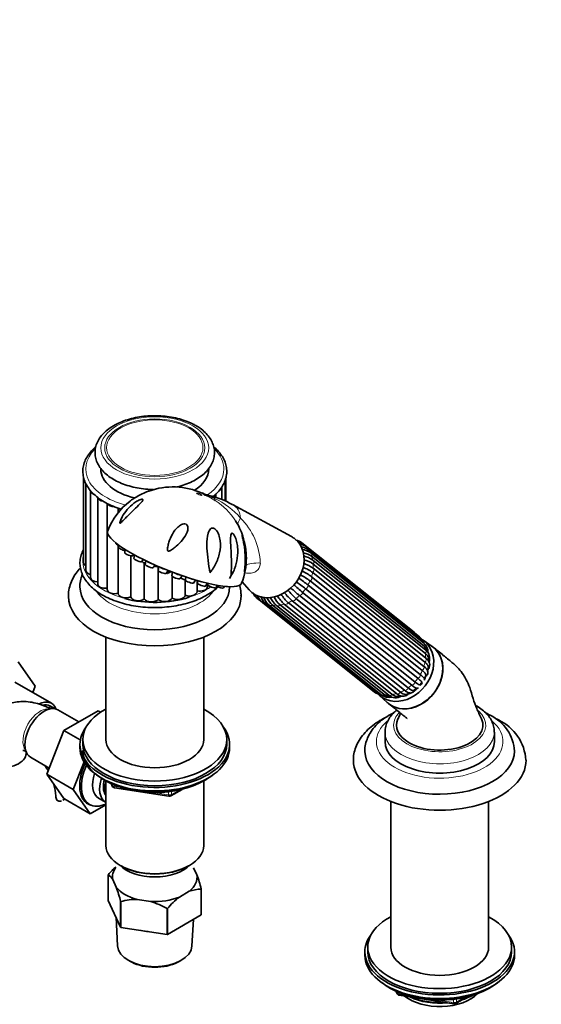
# Model space of a CAD drawing. Units: millimetres. Extents: x 0 to 1476, y 0 to 1804.
# Drawn here: x 294 to 475, y 288 to 630 of the extents above; entities that cross this region are included whole.
import ezdxf
from ezdxf import colors
from ezdxf.entities.mleader import LeaderData, LeaderLine
from ezdxf.math import Vec2, Vec3

# ---------------------------------------------------------------- set-up
doc = ezdxf.new("R2010")
doc.units = ezdxf.units.MM
doc.layers.add('DV7_Défaut', color=7, linetype='Continuous')
doc.layers.add('Défaut', color=7, linetype='Continuous')

# ---------------------------------------------------------------- blocks, each defined once
blk = doc.blocks.new('_DOT')
at = {"color": 0}
blk.add_line((0, 0), (-1, 0), dxfattribs=at)
at = {"color": 0, "const_width": 0.333}
blk.add_lwpolyline([(-0.1665, 0, 1), (0.1665, 0, 1)], format="xyb", close=True, dxfattribs=at)
blk = doc.blocks.new('SE6')
at = {"layer": 'DV7_Défaut', "color": 7, "linetype": 'Continuous', "lineweight": 35}
for p, q in [((316.07, 470.8), (316.07, 441.08)), ((365.27, 462.57), (365.27, 469.97)), ((365.51, 462.47), (365.51, 470.65)), ((316.79, 468.66), (316.79, 438.45)), ((318.45, 466.16), (318.45, 435.95)), ((364.07, 463.06), (364.07, 467.39)), ((320.97, 463.93), (320.97, 433.72)), ((359.58, 464.58), (358.99, 464.74)), ((361.97, 463.84), (361.97, 465.01)), ((324.24, 461.73), (324.24, 431.83)), ((328.12, 460.05), (328.12, 458.56)), ((388.34, 450.16), (367.76, 461.38)), ((327.27, 447.97), (327.25, 447.86)), ((328.12, 447.22), (328.12, 430.37)), ((328.33, 447.16), (328.21, 446.4)), ((330.51, 445.69), (330.35, 444.59)), ((430.88, 416.92), (391.89, 448.06)), ((432.77, 415.38), (393.78, 446.52)), ((433.01, 414.56), (394.03, 445.7)), ((332.46, 443.51), (332.46, 429.22)), ((333.14, 443.5), (333.45, 443.96)), ((333.7, 443.82), (333.51, 442.57)), ((336.3, 441.48), (336.8, 442.2)), ((337.68, 441.77), (337.49, 440.47)), ((434.11, 413.28), (395.12, 444.43)), ((434.27, 412.22), (395.28, 443.37)), ((434.81, 410.78), (395.82, 441.92)), ((337.15, 441.02), (337.15, 428.49)), ((340.28, 439.38), (340.9, 440.28)), ((341.98, 439.79), (341.99, 439.8)), ((342.19, 439.71), (342, 438.44)), ((342.01, 439.79), (342.01, 438.45)), ((342.01, 438.4), (342.01, 428.35)), ((344.8, 437.34), (345.49, 438.36)), ((359.93, 437.61), (360.51, 438.43)), ((434.83, 409.5), (395.84, 440.64)), ((395.84, 439.17), (434.83, 408.02)), ((345.43, 437.47), (345.92, 438.19)), ((346.12, 437.78), (346.3, 438.04)), ((346.93, 437.8), (346.75, 436.6)), ((346.81, 437.85), (346.81, 436.97)), ((346.81, 436.48), (346.81, 428.79)), ((349.54, 435.51), (350.28, 436.59)), ((351.35, 435.11), (351.35, 429.79)), ((351.57, 436.15), (351.41, 435.1)), ((354.2, 434.01), (354.94, 435.09)), ((355.42, 434.95), (355.4, 434.87)), ((355.78, 434.85), (355.66, 434.03)), ((366.76, 435.61), (367.44, 436.84)), ((367.44, 436.84), (368.03, 437.9)), ((395.29, 436.21), (434.27, 405.07)), ((434.65, 406.57), (395.66, 437.72)), ((355.47, 431.04), (355.47, 434.74)), ((358.45, 432.93), (359.15, 433.96)), ((359.06, 432.72), (359.06, 433.82)), ((359.28, 433.93), (359.21, 433.46)), ((362, 432.36), (362.61, 433.24)), ((364.62, 432.34), (365, 432.9)), ((371.1, 434.47), (373.56, 431.67)), ((432.18, 400.9), (393.19, 432.05)), ((394.04, 433.35), (433.02, 402.21)), ((433.74, 403.64), (394.75, 434.78)), ((376.29, 428.78), (377.95, 427.46)), ((389.82, 428.69), (428.81, 397.55)), ((430.06, 398.55), (391.07, 429.69)), ((392.17, 430.79), (431.16, 399.65)), ((378.19, 427.24), (417.17, 396.09)), ((379.02, 427.18), (418.01, 396.03)), ((380.5, 426.35), (419.49, 395.21)), ((381.56, 426.42), (420.54, 395.28)), ((383.09, 426.18), (422.07, 395.04)), ((384.33, 426.43), (423.32, 395.29)), ((424.76, 395.59), (385.77, 426.73)), ((387.15, 427.21), (426.13, 396.06)), ((427.53, 396.74), (388.54, 427.88)), ((323.79, 415.23), (323.79, 379.62)), ((357.79, 379.62), (357.79, 415.23)), ((437.12, 412.02), (434.02, 414.18)), ((293.32, 406.59), (299.24, 398.17)), ((435.48, 403.26), (435.81, 404.44)), ((434.43, 400.78), (434.95, 401.76)), ((304.88, 392.21), (292.15, 399.56)), ((299.24, 398.17), (298.39, 395.96)), ((430.92, 396.82), (431.8, 397.5)), ((432.9, 398.63), (433.59, 399.45)), ((418.75, 395.07), (421.54, 392.52)), ((428.46, 395.44), (429.59, 395.94)), ((305.8, 390.53), (304.38, 391.35)), ((314.37, 385.76), (307.14, 389.93)), ((321.07, 389.62), (309.2, 382.77)), ((321.96, 389.11), (321.07, 389.62)), ((309.2, 382.77), (303.28, 367.52)), ((314.92, 379.47), (309.2, 382.77)), ((420.78, 382.15), (420.78, 378.88)), ((458.78, 378.88), (458.78, 382.15)), ((314.79, 377.98), (314.79, 376.76)), ((315.79, 379.62), (315.79, 377.98)), ((365.79, 377.98), (365.79, 379.62)), ((366.79, 376.76), (366.79, 377.98)), ((297.64, 373.47), (304.14, 369.72)), ((316.22, 371.85), (312.48, 362.21)), ((303.28, 367.52), (309.2, 359.09)), ((312.48, 362.21), (303.28, 367.52)), ((323.11, 365.61), (323.71, 365.27)), ((323.78, 365.23), (323.78, 342.79)), ((325.61, 364.28), (326, 363.43)), ((357.8, 342.79), (357.8, 365.23)), ((357.87, 365.27), (358.47, 365.61)), ((312.48, 362.21), (318.39, 353.79)), ((326.76, 362.86), (345.72, 359.93)), ((346.37, 360.05), (350.27, 362.3)), ((308.82, 358.55), (309.48, 358.93)), ((318.39, 353.79), (309.2, 359.09)), ((318.39, 353.79), (323.78, 356.9)), ((321.24, 359.27), (323.7, 357.85)), ((422.78, 358.08), (422.78, 307.44)), ((456.78, 307.44), (456.78, 358.08)), ((328.76, 335.85), (329.12, 335.65)), ((352.46, 335.65), (352.82, 335.85)), ((324.64, 332.59), (324.64, 323.61)), ((354.29, 335.03), (355.42, 332.59)), ((327.41, 328.26), (326.16, 330.95)), ((352.75, 326.84), (349.33, 324.86)), ((356.9, 318.62), (356.9, 327.6)), ((356.94, 327.68), (356.94, 318.7)), ((324.64, 323.61), (328.93, 314.37)), ((328.93, 314.37), (328.93, 323.35)), ((329.03, 323.29), (329.03, 314.31)), ((339.37, 323.32), (334.7, 324.05)), ((345.04, 311.83), (345.04, 320.81)), ((345.18, 320.84), (345.18, 311.85)), ((345.18, 311.85), (356.9, 318.62)), ((327.33, 317.81), (327.86, 307.86)), ((353.72, 307.86), (354.21, 317.06)), ((329.03, 314.31), (345.04, 311.83)), ((413.78, 305.81), (413.78, 304.58)), ((414.78, 307.44), (414.78, 305.81)), ((464.78, 305.81), (464.78, 307.44)), ((465.78, 304.58), (465.78, 305.81)), ((332.07, 302.58), (332.78, 302.21)), ((348.8, 302.21), (349.51, 302.58)), ((422.11, 293.43), (422.71, 293.09)), ((424.6, 292.1), (425, 291.25)), ((456.86, 293.09), (457.46, 293.43)), ((425.75, 290.68), (444.71, 287.75)), ((445.37, 287.87), (449.27, 290.12))]:
    blk.add_line(p, q, dxfattribs=at)
at = {"layer": 'DV7_Défaut', "color": 7, "linetype": 'Continuous', "lineweight": 18}
for p, q in [((325.69, 364.24), (325.94, 363.7)), ((325.94, 363.7), (325.94, 364.13)), ((326.65, 363.82), (326.65, 363.29)), ((326.65, 363.29), (329.18, 362.9)), ((340.25, 361.18), (345.61, 360.36)), ((345.61, 360.36), (345.61, 361.46)), ((346.58, 360.51), (349.3, 362.07)), ((346.58, 361.59), (346.58, 360.51)), ((309.05, 358.7), (309.47, 358.94)), ((424.69, 292.06), (424.94, 291.52)), ((424.94, 291.52), (424.94, 291.95)), ((425.65, 291.64), (425.65, 291.11)), ((425.65, 291.11), (428.18, 290.72)), ((439.25, 289.01), (444.61, 288.18)), ((444.61, 288.18), (444.61, 289.28)), ((445.57, 288.33), (448.29, 289.9)), ((445.57, 289.41), (445.57, 288.33))]:
    blk.add_line(p, q, dxfattribs=at)
at = {"layer": 'DV7_Défaut', "color": 7, "linetype": 'Continuous', "lineweight": 35}
for centre, radius, start, end in [((347.05, 442.71), 24.75, 65.6835, 109.7375), ((346.24, 443.9), 23.31, 126.9609, 159.2547), ((359.96, 470.27), 5.61, 241.3491, 260.0944), ((353.12, 436.05), 29.2, 59.9696, 77.0731), ((349.6, 443.21), 22.91, 18.1419, 32.9596), ((388.79, 443.8), 5.27, 53.9856, 78.8047), ((349.6, 443.21), 22.91, 8.2881, 11.4723), ((349.7, 442.6), 22.91, 2.4233, 9.8473), ((389.52, 443.73), 4.59, 54.9394, 74.4066), ((390.07, 441.15), 6.53, 55.336, 81.6502), ((390.73, 440.73), 5.96, 56.4391, 81.7252), ((390.03, 444.2), 3.91, 48.5567, 60.8739), ((390.67, 438.03), 7.79, 55.191, 80.5139), ((349.7, 442.6), 22.91, 337.8915, 0.7456), ((391, 436.83), 7.81, 56.7539, 78.9463), ((389.86, 433.46), 10.34, 55.9179, 75.1168), ((389.98, 431.88), 10.55, 56.2422, 75.9208), ((379.87, 415.18), 26.07, 53.7624, 62.6782), ((386.94, 425.18), 15.27, 55.1758, 69.6215), ((387.13, 426.65), 15.25, 55.1759, 69.0727), ((343.61, 368.43), 82.21, 52.161, 54.9588), ((379.31, 413.72), 26.12, 53.7616, 62.5797), ((406.27, 447.55), 25.02, 219.6326, 228.9089), ((437.15, 485.6), 72.45, 227.3783, 230.5014), ((438.47, 486.96), 72.79, 227.2328, 230.5027), ((342.49, 366.78), 82.65, 52.1599, 55.049), ((379.46, 432.54), 4.92, 202.6448, 229.8495), ((379.92, 432), 4.51, 209.8166, 223.7258), ((381.72, 431.41), 5.47, 198.9402, 229.7896), ((383.07, 431.42), 5.86, 201.1427, 226.3836), ((385.04, 431.55), 6.9, 199.9595, 228.8974), ((386.89, 431.94), 7.67, 204.0917, 226.0056), ((390.06, 433.82), 10.32, 207.5853, 226.4734), ((391.44, 433.92), 10.33, 206.4172, 226.4738), ((395.8, 437.68), 14.85, 213.1317, 227.5107), ((397.19, 438.17), 14.87, 212.8693, 227.5118), ((404.96, 446.71), 24.98, 219.6567, 228.9076), ((427.35, 412.75), 5.47, 46.4156, 49.7896), ((429.6, 411.62), 4.92, 19.1456, 49.8495), ((430, 411.21), 4.51, 36.5414, 47.9774), ((428.98, 409.93), 6.11, 33.9369, 40.512), ((431.47, 409.97), 4.23, 358.6058, 51.3999), ((432.11, 409.54), 3.45, 20.4102, 51.2584), ((432.86, 407.95), 3.44, 336.281, 55.5107), ((429.15, 408.3), 6.65, 14.4056, 21.4806), ((424.81, 407.08), 11.2, 357.3955, 1.9945), ((433.46, 400.47), 1.07, 349.8084, 20.0407), ((431.88, 398.55), 1.08, 259.6703, 297.7222), ((433.46, 400.47), 1.07, 272.1667, 289.1991), ((420.27, 400.36), 5.27, 233.9856, 261.9048), ((420.64, 399.78), 4.58, 234.9331, 245.2957), ((421.86, 400.98), 6.19, 239.73, 244.9735), ((422.16, 398.56), 4.28, 231.5177, 283.4961), ((422.71, 398.03), 3.51, 231.7756, 261.3166), ((424.43, 397.61), 3.49, 227.6023, 304.9232), ((423.61, 401.26), 6.81, 258.0714, 264.5503), ((425.15, 397.21), 2.65, 226.374, 278.466), ((424.32, 405.67), 11.12, 276.3216, 280.8925), ((429.55, 397.47), 1.69, 235.0961, 331.2891), ((451.09, 374.77), 14.69, 3.1166, 64.8245), ((453.13, 371.35), 16.64, 3.7033, 64.9562), ((285.25, 358.32), 21.24, 29.3213, 35.5384), ((285.25, 358.32), 21.24, 4.5664, 15.4029), ((326.91, 363.85), 1, 204.8961, 261.206), ((345.87, 360.91), 1, 261.206, 300), ((322.14, 328.75), 4.58, 28.6727, 56.9415), ((347.52, 313.3), 29.95, 132.5253, 139.694), ((302.83, 313.62), 55.91, 14.571, 19.8362), ((274.82, 309.28), 55.91, 14.571, 19.8362), ((356.86, 316.15), 11.45, 89.7972, 111.0377), ((334.6, 303.23), 20.82, 89.7013, 105.4913), ((331.55, 298.01), 26.49, 59.3985, 72.8375), ((368.03, 301.46), 29.95, 128.6114, 139.694), ((425.9, 291.67), 1, 204.8961, 261.206), ((444.87, 288.74), 1, 261.206, 300)]:
    blk.add_arc(centre, radius, start, end, dxfattribs=at)
at = {"layer": 'DV7_Défaut', "color": 7, "linetype": 'Continuous', "lineweight": 18}
for centre, radius, start, end in [((351.33, 440.35), 25.23, 40.2226, 66.1157), ((349.71, 443.47), 22.69, 32.5452, 57.8576), ((354.1, 440.06), 23.38, 2.2247, 45.1485)]:
    blk.add_arc(centre, radius, start, end, dxfattribs=at)
for centre, major_axis, ratio in [((340.79, 481.03), (18.75, 0), 0.57735), ((340.79, 481.03), (-17.41, 0), 0.57735), ((340.79, 481.12), (-16.74, 0), 0.57735), ((356.24, 464.93), (-0.931, 0.365), 0.207404)]:
    blk.add_ellipse(centre, major_axis=major_axis, ratio=ratio, dxfattribs=at)
for centre, major_axis, ratio, start_param, end_param in [((340.79, 473.68), (24, 0), 0.57735, 2.623791, 4.263488), ((340.79, 473.68), (24, 0), 0.57735, 0, 0.521761), ((340.79, 473.68), (24, 0), 0.57735, 5.578369, 6.283185), ((357.68, 459.5), (-3.44, -4.31), 0.81339, 3.013828, 3.514633), ((370.04, 475.09), (-7.98, -12.7), 0.234601, -0.284227, -0.112636), ((363.63, 454.75), (-4.89, -6.12), 0.81339, 2.408771, 3.283646), ((383.17, 460.79), (13.35, 6.84), 0.27867, 2.630694, 3.166215), ((391.27, 447.28), (-0.624, -0.781), 0.81339, 2.368427, 3.14194), ((393.16, 445.74), (-0.624, -0.781), 0.81339, 2.106628, 3.141971), ((385.04, 437.65), (7.58, 9.49), 0.81339, 5.946525, 6.079724), ((340.79, 441.75), (25, 0), 0.57735, 2.991701, 4.281235), ((394.5, 443.64), (-0.624, -0.781), 0.81339, 1.844828, 3.141163), ((385.04, 437.65), (7.58, 9.49), 0.81339, 5.684726, 5.817924), ((395.19, 441.14), (-0.624, -0.781), 0.81339, 1.583029, 3.141593), ((384.02, 431.61), (13.31, -6.92), 0.477687, 2.312941, 2.849178), ((395.2, 438.4), (-0.624, -0.781), 0.81339, 1.321229, 3.112837), ((385.04, 437.65), (7.58, 9.49), 0.81339, 5.422926, 5.556125), ((394.51, 435.61), (-0.624, -0.781), 0.81339, 1.05943, 2.851038), ((385.04, 437.65), (7.58, 9.49), 0.81339, 5.161127, 5.294326), ((340.79, 441.75), (25, 0), 0.57735, 5.210569, 5.606997), ((385.04, 437.65), (-7.58, -9.49), 0.81339, 1.495936, 1.629134), ((393.17, 432.96), (-0.624, -0.781), 0.81339, 0.797631, 2.589239), ((385.04, 437.65), (7.58, 9.49), 0.81339, 4.899328, 5.032526), ((340.79, 436.04), (-22, 0), 0.57735, 0.401543, 2.741409), ((376.92, 429.56), (0.624, 0.781), 0.81339, 3.141762, 3.898236), ((388.97, 428.77), (-0.624, -0.781), 0.81339, 0.274032, 2.06564), ((385.04, 437.65), (-7.58, -9.49), 0.81339, 1.234136, 1.367335), ((391.28, 430.62), (-0.624, -0.781), 0.81339, 0.535831, 2.327439), ((378.81, 428.02), (0.624, 0.781), 0.81339, 3.139485, 4.160035), ((385.04, 437.65), (-7.58, -9.49), 0.81339, 0.186939, 0.320137), ((381.13, 427.13), (0.624, 0.781), 0.81339, 3.140875, 4.421834), ((385.04, 437.65), (-7.58, -9.49), 0.81339, 0.448738, 0.581937), ((383.71, 426.96), (0.624, 0.781), 0.81339, 3.141593, 4.683634), ((385.04, 437.65), (-7.58, -9.49), 0.81339, 0.710537, 0.843736), ((386.38, 427.52), (-0.624, -0.781), 0.81339, 0.012232, 1.80384), ((385.04, 437.65), (-7.58, -9.49), 0.81339, 0.972337, 1.105535), ((430.26, 416.14), (-0.624, -0.781), 0.81339, 2.918413, 3.141593), ((432.15, 414.6), (-0.624, -0.781), 0.81339, 2.106628, 3.141593), ((424.03, 406.51), (7.58, 9.49), 0.81339, 5.977817, 6.079724), ((433.49, 412.5), (-0.624, -0.781), 0.81339, 1.844828, 3.141593), ((424.03, 406.51), (7.58, 9.49), 0.81339, 5.684726, 5.817924), ((434.18, 407.26), (0.624, 0.781), 0.81339, 4.462822, 6.25443), ((434.18, 410), (-0.624, -0.781), 0.81339, 1.583029, 3.141593), ((424.03, 406.51), (7.58, 9.49), 0.81339, 5.422926, 5.556125), ((433.49, 404.47), (0.624, 0.781), 0.81339, 4.201023, 5.992631), ((424.03, 406.51), (7.58, 9.49), 0.81339, 5.161127, 5.294326), ((427.94, 403.38), (-5.62, -7.03), 0.81339, -4.084948, -4.024301), ((424.03, 406.51), (-7.58, -9.49), 0.81339, 1.495936, 1.629134), ((432.16, 401.81), (0.624, 0.781), 0.81339, 3.939223, 5.730831), ((424.03, 406.51), (7.58, 9.49), 0.81339, 4.899328, 5.032526), ((427.95, 397.63), (0.624, 0.781), 0.81339, 3.415624, 5.207233), ((424.03, 406.51), (-7.58, -9.49), 0.81339, 1.234136, 1.367335), ((430.27, 399.48), (0.624, 0.781), 0.81339, 3.677424, 5.469032), ((417.8, 396.88), (0.624, 0.781), 0.81339, 3.141593, 4.160035), ((424.03, 406.51), (-7.58, -9.49), 0.81339, 0.186939, 0.284789), ((420.11, 395.99), (0.624, 0.781), 0.81339, 3.141593, 4.421834), ((424.03, 406.51), (-7.58, -9.49), 0.81339, 0.448738, 0.581937), ((422.7, 395.82), (0.624, 0.781), 0.81339, 3.141593, 4.683634), ((424.03, 406.51), (-7.58, -9.49), 0.81339, 0.710537, 0.843736), ((425.37, 396.38), (0.624, 0.781), 0.81339, 3.153825, 4.945433), ((424.03, 406.51), (-7.58, -9.49), 0.81339, 0.972337, 1.105535), ((427.94, 403.38), (-5.62, -7.03), 0.81339, 0.885482, 0.943355), ((300.98, 382.52), (4.25, 7.36), 0.57735, 0.209502, 2.932091), ((301.55, 383.17), (-4.25, -7.36), 0.57735, 3.142109, 3.617492), ((439.78, 384.6), (-16, 0), 0.57735, 0, 3.71468), ((439.78, 384.6), (-16, 0), 0.57735, 5.778217, 6.283185), ((439.78, 378.88), (-22, 0), 0.57735, 0, 3.734047), ((439.78, 378.88), (-22, 0), 0.57735, 5.691021, 6.283185), ((439.78, 382.15), (-19, 0), 0.57735, 0.004162, 3.146905), ((326.91, 363.85), (-1, 0), 0.57735, 0.261799, 1.308997), ((326.91, 363.85), (0.907, 0.421), 0.788675, 2.790713, 3.141593), ((326.91, 363.85), (0.153, 0.988), 0.211325, 2.202711, 3.141593), ((345.87, 360.91), (-1, 0), 0.57735, 1.308997, 2.356194), ((345.87, 360.91), (0.153, 0.988), 0.211325, 2.202711, 3.141593), ((345.87, 360.91), (-0.5, 0.866), 0.57735, 3.141593, 3.926991), ((425.9, 291.67), (-1, 0), 0.57735, 0.261799, 1.308997), ((425.9, 291.67), (0.907, 0.421), 0.788675, 2.790713, 3.141593), ((425.9, 291.67), (0.153, 0.988), 0.211325, 2.202711, 3.141593), ((444.87, 288.74), (-1, 0), 0.57735, 1.308997, 2.356194), ((444.87, 288.74), (0.153, 0.988), 0.211325, 2.202711, 3.141593), ((444.87, 288.74), (-0.5, 0.866), 0.57735, 3.141593, 3.926991)]:
    blk.add_ellipse(centre, major_axis=major_axis, ratio=ratio, start_param=start_param, end_param=end_param, dxfattribs=at)
at = {"layer": 'DV7_Défaut', "color": 7, "linetype": 'Continuous', "lineweight": 35}
for centre, major_axis, ratio, start_param, end_param in [((340.79, 473.68), (-18.75, 0), 0.57735, 0, 1.196337), ((340.79, 473.68), (-18.75, 0), 0.57735, 2.385958, 3.141593), ((319.42, 468.66), (2.63, 0), 0.57735, 3.141593, 3.737331), ((321.08, 466.16), (2.63, 0), 0.57735, 3.141593, 4.147574), ((361.44, 467.39), (-2.63, 0), 0.57735, 2.304845, 3.141593), ((323.6, 463.93), (2.63, 0), 0.57735, 3.260011, 4.410144), ((359.34, 465.01), (-2.63, 0), 0.57735, 2.429693, 3.141593), ((326.87, 462.04), (2.63, 0), 0.57735, 3.402575, 4.692517), ((330.75, 460.58), (2.63, 0), 0.57735, 3.566598, 3.958673), ((347.68, 443.07), (-23.28, 9.11), 0.207404, 0.00004, 3.141632), ((382.03, 440.05), (7.46, 9.34), 0.81339, 2.998648, 6.283185), ((382.03, 440.05), (7.46, 9.34), 0.81339, 0, 0.142945), ((328.65, 447.33), (-1.4, 0.55), 0.207404, 0.047644, 1.415161), ((329.62, 445.87), (-1.4, 0.55), 0.207404, 0.047644, 2.293267), ((331.75, 444.06), (-1.4, 0.55), 0.207404, 0.047644, 3.093949), ((333.8, 443.94), (-1.4, 0.55), 0.207404, 1.316406, 1.559138), ((334.91, 442.04), (-1.4, 0.55), 0.207404, 0.047644, 3.093949), ((395.19, 441.14), (-0.624, -0.781), 0.81339, 3.141593, 3.374637), ((318.7, 441.08), (2.63, 0), 0.57735, 3.141593, 3.901719), ((319.42, 438.45), (2.63, 0), 0.57735, 3.141593, 4.333982), ((337.74, 441.1), (-1.4, 0.55), 0.207404, 0.256506, 1.513859), ((338.89, 439.94), (-1.4, 0.55), 0.207404, 0.047644, 3.093949), ((339.45, 441.36), (-1.72, 0.67), 0.207404, 0.93951, 1.57742), ((340.59, 440.35), (-1.4, 0.55), 0.207404, 1.72182, 3.093949), ((343.41, 437.9), (-1.4, 0.55), 0.207404, 0.047644, 3.093949), ((343.96, 439.32), (-1.72, 0.67), 0.207404, 0.894799, 2.067689), ((321.08, 435.95), (2.63, 0), 0.57735, 3.141593, 4.670686), ((344.04, 438.03), (-1.4, 0.55), 0.207404, 2.28932, 3.093949), ((344.73, 438.34), (-1.4, 0.55), 0.207404, 2.336232, 3.093949), ((348.15, 436.07), (-1.4, 0.55), 0.207404, 0.047644, 3.093949), ((348.71, 437.49), (-1.72, 0.67), 0.207404, 1.133649, 2.26432), ((351.02, 435.56), (-1.4, 0.55), 0.207404, 0.57339, 1.937289), ((352.81, 434.57), (-1.4, 0.55), 0.207404, 0.047644, 3.093949), ((353.37, 435.99), (-1.72, 0.67), 0.207404, -4.537173, -4.193772), ((356.8, 434.34), (-1.4, 0.55), 0.207404, 0.047644, 0.782882), ((340.79, 432.77), (-26, 0), 0.57735, 6.280737, 6.283185), ((340.79, 432.77), (-26, 0), 0.57735, 0, 3.14116), ((323.6, 433.72), (2.63, 0), 0.57735, 3.141593, 4.959058), ((326.87, 431.83), (2.63, 0), 0.57735, 3.141593, 5.211798), ((356.43, 432.72), (-2.63, 0), 0.57735, 1.176107, 3.141593), ((357.06, 433.49), (-1.4, 0.55), 0.207404, 0.047644, 3.093949), ((359.34, 434.8), (-2.63, 0), 0.57735, 1.463281, 1.561034), ((360.61, 432.92), (-1.4, 0.55), 0.207404, 0.047644, 3.093949), ((363.23, 432.9), (-1.4, 0.55), 0.207404, 1.017114, 3.093949), ((364.72, 433.41), (-1.4, 0.55), 0.207404, -4.060777, -3.431816), ((340.79, 429.51), (-30, 0), 0.57735, 0.003461, 3.139246), ((330.75, 430.37), (2.63, 0), 0.57735, 3.141593, 5.421237), ((340.79, 441.75), (25, 0), 0.57735, 4.281235, 5.210569), ((335.06, 429.42), (-2.63, 0), 0.57735, 0.12891, 2.489084), ((339.63, 429), (-2.63, 0), 0.57735, 0.338349, 2.698524), ((344.25, 429.14), (-2.63, 0), 0.57735, 0.547789, 2.907963), ((348.72, 429.83), (-2.63, 0), 0.57735, 0.757228, 3.117403), ((352.84, 431.04), (-2.63, 0), 0.57735, 0.966668, 3.141593), ((383.71, 426.96), (0.624, 0.781), 0.81339, 2.892026, 3.141593), ((426.8, 404.29), (-7.65, -9.57), 0.81339, 0, 3.195397), ((429.76, 401.93), (-7.8, -9.77), 0.81339, 0, 3.195397), ((426.8, 404.29), (-6.55, -8.2), 0.81339, -3.885167, -3.832319), ((426.8, 404.29), (-6.55, -8.2), 0.81339, 1.727722, 1.823837), ((426.8, 404.29), (-6.55, -8.2), 0.81339, 1.253505, 1.363573), ((426.8, 404.29), (-6.55, -8.2), 0.81339, 1.504964, 1.616783), ((426.8, 404.29), (-7.65, -9.57), 0.81339, 6.133972, 6.283185), ((426.8, 404.29), (-6.55, -8.2), 0.81339, 0.677982, 0.773701), ((426.8, 404.29), (-6.55, -8.2), 0.81339, 1.02404, 1.067776), ((302.39, 381.7), (4.75, 8.23), 0.57735, 0, 3.141593), ((300.13, 383.99), (-4.75, -8.23), 0.57735, 2.712676, 3.857645), ((300.13, 383.99), (-4.25, -7.36), 0.57735, 3.141593, 3.654682), ((429.76, 401.93), (-7.8, -9.77), 0.81339, 6.22938, 6.283185), ((340.79, 379.62), (25, 0), 0.57735, 2.318559, 6.283185), ((340.79, 379.62), (25, 0), 0.57735, 0, 0.823034), ((340.79, 377.98), (-26, 0), 0.57735, 5.870417, 6.283185), ((340.79, 377.98), (-26, 0), 0.57735, 0, 3.554361), ((439.78, 384.6), (15, 0), 0.57735, 2.879893, 3.926991), ((439.78, 384.6), (-15, 0), 0.57735, 0.785398, 3.404025), ((340.79, 376.76), (-26, 0), 0.57735, 0, 3.141593), ((340.79, 377.98), (25, 0), 0.57735, 3.141593, 6.283185), ((340.79, 379.62), (17, 0), 0.57735, 3.141593, 6.283185), ((439.78, 378.88), (-19, 0), 0.57735, 0, 3.141593), ((287.61, 374.8), (-8.5, 0), 0.57735, 1.265743, 3.133416), ((340.79, 375.82), (25, 0), 0.57735, 3.141593, 5.649096), ((439.78, 375.62), (-26, 0), 0.57735, 0.011654, 3.139144), ((324.31, 369.04), (6.8, 11.78), 0.57735, 1.714567, 3.278223), ((324.82, 368.75), (-6.75, -11.69), 0.57735, 4.87937, 6.283185), ((439.78, 372.35), (-30, 0), 0.57735, 0, 3.145054), ((439.78, 372.35), (-30, 0), 0.57735, 6.280839, 6.283185), ((326.24, 367.93), (-5, -8.66), 0.57735, 5.044716, 6.283185), ((328.7, 366.51), (-5, -8.66), 0.57735, 5.066159, 6.283185), ((328.7, 366.51), (-4.07, -7.06), 0.57735, 5.148784, 5.987447), ((329.76, 365.9), (-4.5, -7.79), 0.57735, 5.150343, 5.847327), ((340.79, 375.13), (24.15, 0), 0.57735, 3.926991, 5.497787), ((314.92, 360.01), (8.5, 0), 0.57735, 3.147704, 3.446646), ((324.82, 368.75), (-6.75, -11.69), 0.57735, 0, 0.676662), ((340.79, 342.79), (17.01, 0), 0.57735, 3.141593, 6.283185), ((340.79, 339.94), (-14, 0), 0.57735, 0.519801, 2.621792), ((340.79, 342.39), (-16.51, 0), 0.57735, 0.785398, 2.356194), ((340.79, 331.77), (14.7, 0), 0.57735, 2.734758, 3.238316), ((340.79, 331.77), (-14.7, 0), 0.57735, 2.52127, 3.238316), ((340.79, 331.77), (-14.7, 0), 0.57735, 0.426875, 1.143921), ((340.79, 331.77), (14.7, 0), 0.57735, 4.615666, 5.332711), ((439.78, 307.44), (25, 0), 0.57735, 2.318559, 6.283185), ((439.78, 307.44), (25, 0), 0.57735, 0, 0.823034), ((340.79, 320.58), (13.6, 0), 0.57735, 4.359633, 4.541546), ((439.78, 305.81), (-26, 0), 0.57735, 5.870417, 6.283185), ((439.78, 305.81), (-26, 0), 0.57735, 0, 3.554361), ((340.79, 308.09), (12.93, 0), 0.57735, 3.172471, 6.252307), ((439.78, 305.81), (25, 0), 0.57735, 3.141593, 6.283185), ((439.78, 307.44), (17, 0), 0.57735, 3.141593, 6.283185), ((340.79, 307.28), (-11.89, 0), 0.57735, 0.83107, 2.310522), ((439.78, 304.58), (-26, 0), 0.57735, 0, 3.141593), ((439.78, 303.64), (25, 0), 0.57735, 3.775682, 5.649096), ((439.78, 302.95), (24.15, 0), 0.57735, 3.926991, 5.497787), ((439.78, 295.44), (-15, 0), 0.57735, 0.62119, 2.635751), ((439.78, 297.23), (-16.09, 0), 0.57735, 0.87413, 1.743864), ((439.78, 297.97), (-17, 0), 0.57735, 0.936521, 1.681473), ((439.78, 297.23), (-16.09, 0), 0.57735, 2.064788, 2.356194), ((439.78, 297.97), (-17, 0), 0.57735, -4.21046, -3.991984)]:
    blk.add_ellipse(centre, major_axis=major_axis, ratio=ratio, start_param=start_param, end_param=end_param, dxfattribs=at)
for points, knots in [([(355.05, 488.78), (354.61, 489.02), (353.54, 489.61), (351.39, 490.51), (348.71, 491.32), (345.86, 491.89), (342.91, 492.2), (339.92, 492.25), (336.94, 492.05), (334.04, 491.59), (331.28, 490.87), (328.7, 489.92), (326.36, 488.74), (324.3, 487.34), (322.6, 485.75), (321.28, 483.98), (320.41, 482.1), (320, 480.17), (320.05, 478.25), (320.52, 476.39), (321.4, 474.63), (322.67, 472.97), (324.31, 471.45), (326.3, 470.08), (328.61, 468.9), (331.18, 467.94), (333.93, 467.22), (336.83, 466.75), (339.01, 466.6), (340.19, 466.57), (340.39, 466.57)], [0, 0, 0, 0, 0.020262, 0.058286, 0.096238, 0.1341, 0.171889, 0.209642, 0.247404, 0.285211, 0.32311, 0.36115, 0.399369, 0.437768, 0.476224, 0.514371, 0.551709, 0.587902, 0.623123, 0.657984, 0.69303, 0.72886, 0.765662, 0.80322, 0.841156, 0.879149, 0.917067, 0.954898, 0.992668, 1, 1, 1, 1]), ([(348.31, 467.42), (348.4, 467.44), (349.42, 467.68), (351.31, 468.24), (353.8, 469.28), (356.04, 470.55), (357.97, 472.03), (359.53, 473.69), (360.68, 475.51), (361.38, 477.42), (361.61, 479.35), (361.4, 481.25), (360.77, 483.07), (359.74, 484.8), (358.34, 486.4), (356.71, 487.76), (355.6, 488.45), (355.05, 488.78)], [0, 0, 0, 0, 0.007072, 0.081403, 0.156042, 0.231046, 0.306367, 0.381566, 0.455806, 0.528126, 0.598197, 0.666767, 0.735016, 0.804146, 0.875058, 0.947788, 1, 1, 1, 1]), ([(320.3, 481.42), (320.08, 481.23), (319.26, 480.5), (318.01, 479.14), (316.82, 477.27), (316.05, 475.32), (315.73, 473.33), (315.85, 471.35), (316.39, 469.41), (317.35, 467.54), (318.7, 465.77), (320.44, 464.11), (322.53, 462.61), (324.95, 461.28), (327.2, 460.34), (328.65, 459.85), (329.16, 459.69)], [0, 0, 0, 0, 0.026984, 0.106142, 0.1849, 0.262843, 0.339713, 0.415732, 0.491518, 0.567673, 0.64471, 0.722659, 0.801227, 0.880082, 0.95898, 1, 1, 1, 1]), ([(361.04, 464.1), (361.44, 464.43), (362.43, 465.32), (363.78, 466.86), (364.91, 468.75), (365.61, 470.71), (365.86, 472.7), (365.68, 474.68), (365.07, 476.61), (364.05, 478.46), (362.77, 480.06), (361.78, 480.99), (361.32, 481.38)], [0, 0, 0, 0, 0.067944, 0.177362, 0.286142, 0.393714, 0.499799, 0.604821, 0.709636, 0.815107, 0.921849, 1, 1, 1, 1]), ([(338.68, 466.06), (338.66, 466.05), (338.64, 466.04), (338.46, 465.97), (338.19, 465.86), (337.28, 465.48), (336.59, 465.17), (334.62, 464.17), (333.4, 463.43), (332.28, 462.59), (332.23, 462.55), (332.18, 462.51)], [0, 0, 0, 0, 0.025227, 0.025227, 0.160702, 0.160702, 0.431652, 0.431652, 0.973552, 0.973552, 1, 1, 1, 1]), ([(328.96, 454.98), (328.86, 454.9), (328.77, 454.82), (328.62, 454.81), (328.61, 454.91), (328.66, 455.22), (328.74, 455.46), (329, 456.14), (329.22, 456.6), (329.94, 457.92), (330.52, 458.77), (331.89, 460.37), (332.67, 461.12), (333.98, 462.1), (334.44, 462.41), (335.16, 462.79), (335.4, 462.91), (335.88, 463.1), (336.12, 463.17), (336.5, 463.21), (336.64, 463.16), (336.69, 462.95), (336.63, 462.8), (336.35, 462.34), (336.04, 461.99), (335.04, 460.94), (334.26, 460.21), (332.72, 458.73), (331.95, 457.98), (330.8, 456.83), (330.43, 456.44), (329.87, 455.88), (329.69, 455.69), (329.32, 455.32), (329.14, 455.14), (328.96, 454.98)], [0, 0, 0, 0, 0.015625, 0.015625, 0.03125, 0.03125, 0.0625, 0.0625, 0.125, 0.125, 0.25, 0.25, 0.375, 0.375, 0.4375, 0.4375, 0.46875, 0.46875, 0.5, 0.5, 0.53125, 0.53125, 0.5625, 0.5625, 0.625, 0.625, 0.75, 0.75, 0.875, 0.875, 0.9375, 0.9375, 0.96875, 0.96875, 1, 1, 1, 1]), ([(351.64, 454.46), (351.89, 454.34), (352.07, 454.13), (352.28, 453.66), (352.32, 453.4), (352.32, 452.66), (352.19, 452.18), (351.65, 450.78), (351.09, 449.91), (349.78, 448.28), (349.02, 447.51), (347.79, 446.45), (347.37, 446.12), (346.7, 445.65), (346.47, 445.5), (346.1, 445.3), (345.98, 445.23), (345.73, 445.14), (345.58, 445.09), (345.32, 445.17), (345.26, 445.32), (345.21, 445.59), (345.21, 445.72), (345.23, 446.13), (345.27, 446.4), (345.41, 447.19), (345.55, 447.71), (346.02, 449.23), (346.43, 450.18), (347.46, 451.98), (348.07, 452.82), (349.21, 453.84), (349.62, 454.14), (350.33, 454.45), (350.58, 454.54), (351.1, 454.6), (351.39, 454.58), (351.64, 454.46)], [0, 0, 0, 0, 0.03125, 0.03125, 0.0625, 0.0625, 0.125, 0.125, 0.25, 0.25, 0.375, 0.375, 0.4375, 0.4375, 0.46875, 0.46875, 0.484375, 0.484375, 0.5, 0.5, 0.515625, 0.515625, 0.53125, 0.53125, 0.5625, 0.5625, 0.625, 0.625, 0.75, 0.75, 0.875, 0.875, 0.9375, 0.9375, 0.96875, 0.96875, 1, 1, 1, 1]), ([(359.8, 438.72), (359.54, 440.1), (359.32, 441.53), (359.01, 444.43), (358.91, 445.86), (358.91, 448.7), (358.99, 450.12), (359.51, 451.93), (359.75, 452.51), (360.38, 453.04), (360.65, 453.15), (361.26, 453.1), (361.58, 452.92), (362.38, 452.2), (362.74, 451.51), (363.26, 450.16), (363.42, 449.46), (363.69, 447.34), (363.6, 445.93), (363.02, 443.17), (362.54, 441.85), (361.57, 439.97), (361.2, 439.35), (360.69, 438.61), (360.59, 438.46), (360.37, 438.17), (360.27, 438.03), (360.11, 437.87), (360.07, 437.84), (360, 437.88), (359.99, 437.92), (359.95, 438.04), (359.93, 438.13), (359.87, 438.38), (359.84, 438.55), (359.8, 438.72)], [0, 0, 0, 0, 0.125, 0.125, 0.25, 0.25, 0.375, 0.375, 0.4375, 0.4375, 0.46875, 0.46875, 0.5, 0.5, 0.5625, 0.5625, 0.625, 0.625, 0.75, 0.75, 0.875, 0.875, 0.9375, 0.9375, 0.953125, 0.953125, 0.96875, 0.96875, 0.972656, 0.972656, 0.976562, 0.976562, 0.984375, 0.984375, 1, 1, 1, 1]), ([(368.5, 438.97), (368.27, 438.37), (368.02, 437.76), (367.66, 437.16), (367.62, 437.09), (367.52, 436.97), (367.47, 436.91), (367.38, 436.95), (367.37, 437.04), (367.35, 437.18), (367.35, 437.26), (367.35, 437.64), (367.36, 437.97), (367.4, 439.57), (367.42, 440.9), (367.37, 443.55), (367.31, 444.86), (367.18, 447.47), (367.09, 448.77), (367.15, 450.2), (367.17, 450.47), (367.27, 450.95), (367.34, 451.18), (367.6, 451.4), (367.8, 451.37), (368.2, 451), (368.38, 450.72), (368.84, 449.85), (369.06, 449.2), (369.38, 447.9), (369.49, 447.25), (369.69, 445.28), (369.64, 443.97), (369.28, 441.43), (368.96, 440.18), (368.5, 438.97)], [0, 0, 0, 0, 0.0625, 0.0625, 0.070313, 0.070313, 0.078125, 0.078125, 0.085938, 0.085938, 0.09375, 0.09375, 0.125, 0.125, 0.25, 0.25, 0.375, 0.375, 0.5, 0.5, 0.53125, 0.53125, 0.5625, 0.5625, 0.59375, 0.59375, 0.625, 0.625, 0.6875, 0.6875, 0.75, 0.75, 0.875, 0.875, 1, 1, 1, 1]), ([(371.96, 437.87), (371.93, 437.83), (371.94, 437.94), (371.96, 438.18), (371.98, 438.32), (372.02, 438.72), (372.06, 439.01), (372.14, 439.87), (372.18, 440.45), (372.25, 442.22), (372.22, 443.43), (372.02, 445.82), (371.86, 446.99), (371.54, 448.71), (371.42, 449.26), (371.26, 450.01), (371.21, 450.24), (371.14, 450.63), (371.11, 450.78), (371.15, 450.81), (371.22, 450.68), (371.37, 450.29), (371.46, 450.04), (371.71, 449.25), (371.87, 448.66), (372.28, 446.9), (372.46, 445.69), (372.63, 443.31), (372.62, 442.13), (372.47, 440.42), (372.4, 439.86), (372.26, 439.05), (372.2, 438.77), (372.11, 438.39), (372.08, 438.26), (372.02, 438.03), (371.98, 437.91), (371.96, 437.87)], [0, 0, 0, 0, 0.015625, 0.015625, 0.03125, 0.03125, 0.0625, 0.0625, 0.125, 0.125, 0.25, 0.25, 0.375, 0.375, 0.4375, 0.4375, 0.46875, 0.46875, 0.5, 0.5, 0.53125, 0.53125, 0.5625, 0.5625, 0.625, 0.625, 0.75, 0.75, 0.875, 0.875, 0.9375, 0.9375, 0.96875, 0.96875, 0.984375, 0.984375, 1, 1, 1, 1]), ([(316.02, 445.66), (315.86, 445.37), (315.41, 444.43), (314.9, 442.8), (314.72, 440.77), (314.97, 438.76), (315.65, 436.81), (316.73, 434.93), (318.22, 433.15), (320.03, 431.53), (321.63, 430.44), (322.47, 429.95), (322.61, 429.86)], [0, 0, 0, 0, 0.053357, 0.170684, 0.286493, 0.401355, 0.516135, 0.631738, 0.748691, 0.866865, 0.980107, 1, 1, 1, 1]), ([(314.95, 439.33), (314.39, 438.73), (313.31, 437.4), (312.03, 435.21), (311.17, 432.86), (310.78, 430.86), (310.83, 429.8), (310.84, 429.43)], [0, 0, 0, 0, 0.21309, 0.451368, 0.682502, 0.9064, 1, 1, 1, 1]), ([(315.61, 437.03), (315.4, 436.49), (315.01, 435.22), (314.74, 433.74), (314.81, 432.93), (314.82, 432.82)], [0, 0, 0, 0, 0.399316, 0.92905, 1, 1, 1, 1]), ([(322.61, 429.86), (323.08, 429.6), (324.25, 428.96), (326.58, 427.93), (329.49, 426.97), (332.61, 426.23), (335.85, 425.74), (339.18, 425.49), (342.53, 425.49), (345.85, 425.75), (349.09, 426.26), (352.19, 427), (355.11, 427.98), (357.8, 429.17), (360.21, 430.57), (361.83, 431.79), (362.65, 432.54), (362.85, 432.72)], [0, 0, 0, 0, 0.038128, 0.11036, 0.182555, 0.254681, 0.326745, 0.398767, 0.470774, 0.54279, 0.614835, 0.686938, 0.759126, 0.831423, 0.90384, 0.976359, 1, 1, 1, 1]), ([(370.74, 429.45), (370.75, 429.94), (370.77, 431.07), (370.49, 432.41), (370.22, 433.27), (370.19, 433.37)], [0, 0, 0, 0, 0.331496, 0.919951, 1, 1, 1, 1]), ([(422, 392.13), (422.31, 391.88), (422.64, 391.66), (424.13, 390.8), (425.47, 390.41), (428.27, 390.25), (429.75, 390.48), (432.61, 391.48), (434.01, 392.27), (436.52, 394.29), (437.62, 395.51), (439.41, 398.25), (440.06, 399.73), (440.63, 402.01), (440.75, 402.76), (440.86, 404.26), (440.84, 405.02), (440.57, 407.17), (440.1, 408.51), (438.66, 410.78), (437.69, 411.73), (436.53, 412.4)], [0, 0, 0, 0, 0.035878, 0.035878, 0.156393, 0.156393, 0.276908, 0.276908, 0.397424, 0.397424, 0.517939, 0.517939, 0.638454, 0.638454, 0.698712, 0.698712, 0.758969, 0.758969, 0.879485, 0.879485, 1, 1, 1, 1]), ([(454.27, 386.84), (453.65, 388.14), (452.65, 390.27), (451.24, 394.03), (450.43, 397.48), (449.24, 400.08), (447.88, 402.39), (446.24, 404.56), (443.82, 406.63), (440.75, 409.13), (438.75, 410.74), (437.44, 411.79)], [0, 0, 0, 0, 0.114438, 0.22182, 0.343361, 0.431693, 0.489588, 0.570304, 0.681383, 0.824553, 1, 1, 1, 1]), ([(435.83, 404.07), (435.96, 404.28), (436.24, 404.74), (436.38, 405.69), (436.07, 406.65), (435.51, 407.43), (435.05, 407.84), (434.81, 408.04)], [0, 0, 0, 0, 0.152202, 0.385395, 0.604621, 0.831318, 1, 1, 1, 1]), ([(436.02, 407.47), (436.01, 407.62), (435.98, 407.77), (435.87, 408.2), (435.74, 408.48), (435.36, 409.01), (435.12, 409.27), (434.83, 409.5)], [0, 0, 0, 0, 0.205973, 0.205973, 0.602987, 0.602987, 1, 1, 1, 1]), ([(434.27, 405.07), (434.57, 404.83), (434.81, 404.61), (435.09, 404.32), (435.15, 404.23), (435.22, 404.16)], [0, 0, 0, 0, 0.7157, 0.7157, 1, 1, 1, 1]), ([(435.82, 404.44), (435.82, 404.45), (435.82, 404.46), (435.86, 404.69), (435.84, 404.92), (435.69, 405.39), (435.56, 405.62), (435.18, 406.1), (434.94, 406.34), (434.65, 406.57)], [0, 0, 0, 0, 0.0148171, 0.0148171, 0.3432114, 0.3432114, 0.6716057, 0.6716057, 1, 1, 1, 1]), ([(435.11, 401.7), (435.29, 401.89), (435.62, 402.22), (435.75, 403.05), (435.53, 403.71), (435.29, 404.03), (435.16, 404.21)], [0, 0, 0, 0, 0.237354, 0.514689, 0.773123, 1, 1, 1, 1]), ([(433.61, 399.44), (433.63, 399.46), (433.63, 399.48), (433.6, 399.58), (433.53, 399.68), (433.3, 399.93), (433.14, 400.09), (432.72, 400.46), (432.47, 400.67), (432.18, 400.9)], [0, 0, 0, 0, 0.140296, 0.140296, 0.426864, 0.426864, 0.713432, 0.713432, 1, 1, 1, 1]), ([(433.02, 402.21), (433.32, 401.98), (433.57, 401.77), (433.99, 401.4), (434.15, 401.24), (434.37, 401), (434.44, 400.9), (434.46, 400.83)], [0, 0, 0, 0, 0.338356, 0.338356, 0.676712, 0.676712, 1, 1, 1, 1]), ([(434.97, 401.76), (434.99, 401.8), (435, 401.85), (435.03, 402.05), (434.99, 402.21), (434.81, 402.57), (434.67, 402.76), (434.28, 403.18), (434.04, 403.41), (433.74, 403.64)], [0, 0, 0, 0, 0.108423, 0.108423, 0.405616, 0.405616, 0.702808, 0.702808, 1, 1, 1, 1]), ([(428.81, 397.55), (429.11, 397.31), (429.38, 397.13), (429.88, 396.84), (430.1, 396.75), (430.49, 396.66), (430.66, 396.66), (430.85, 396.73), (430.9, 396.76), (430.94, 396.79)], [0, 0, 0, 0, 0.298365, 0.298365, 0.596731, 0.596731, 0.895096, 0.895096, 1, 1, 1, 1]), ([(431.71, 397.47), (431.64, 397.48), (431.54, 397.52), (431.26, 397.67), (431.07, 397.79), (430.61, 398.12), (430.35, 398.31), (430.06, 398.55)], [0, 0, 0, 0, 0.296534, 0.296534, 0.648267, 0.648267, 1, 1, 1, 1]), ([(431.16, 399.65), (431.45, 399.41), (431.72, 399.21), (432.17, 398.89), (432.36, 398.77), (432.66, 398.61), (432.78, 398.57), (432.89, 398.57), (432.91, 398.57), (432.93, 398.59)], [0, 0, 0, 0, 0.286688, 0.286688, 0.573376, 0.573376, 0.860064, 0.860064, 1, 1, 1, 1]), ([(424.75, 395.6), (424.96, 395.43), (425.46, 395.07), (426.34, 394.68), (427.35, 394.59), (428.26, 394.9), (428.66, 395.27), (428.87, 395.48)], [0, 0, 0, 0, 0.145955, 0.392065, 0.609529, 0.821406, 1, 1, 1, 1]), ([(426.13, 396.06), (426.43, 395.83), (426.72, 395.65), (427.27, 395.39), (427.53, 395.31), (428.02, 395.27), (428.25, 395.3), (428.47, 395.39), (428.48, 395.39), (428.48, 395.4)], [0, 0, 0, 0, 0.331098, 0.331098, 0.662195, 0.662195, 0.993293, 0.993293, 1, 1, 1, 1]), ([(428.63, 396.02), (428.54, 396.06), (428.44, 396.11), (428.09, 396.31), (427.82, 396.5), (427.53, 396.74)], [0, 0, 0, 0, 0.284831, 0.284831, 1, 1, 1, 1]), ([(304.6, 390.22), (304.27, 390.4), (303.06, 391.03), (300.84, 391.94), (298.13, 392.62), (295.54, 392.89), (293.03, 392.78), (290.56, 392.29), (288.18, 391.38), (285.98, 390.06), (284.06, 388.41), (282.45, 386.49), (281.14, 384.31), (280.16, 381.92), (279.57, 379.8), (279.43, 378.6), (279.39, 378.2)], [0, 0, 0, 0, 0.0321307, 0.1242083, 0.2047071, 0.2821494, 0.3569725, 0.4299267, 0.5084224, 0.5847605, 0.65984, 0.7345337, 0.8100307, 0.8874433, 0.9676737, 1, 1, 1, 1]), ([(422, 392.13), (422.77, 391.53), (424.01, 390.54), (425.84, 389.09), (427.17, 388.02), (427.96, 387.38), (428.38, 387.03), (428.51, 386.92), (428.52, 386.92), (428.52, 386.92)], [0, 0, 0, 0, 0.2926413, 0.5692576, 0.7781716, 0.8895872, 0.9608882, 0.9863414, 1, 1, 1, 1]), ([(458.73, 382.22), (458.74, 382.63), (458.74, 383.56), (458.29, 385.18), (457.43, 386.92), (456.19, 388.53), (454.56, 390.04), (453.34, 390.82), (452.6, 391.28)], [0, 0, 0, 0, 0.100541, 0.273336, 0.446874, 0.625227, 0.810413, 1, 1, 1, 1]), ([(420.97, 387.28), (420.31, 386.94), (418.73, 386.08), (416.46, 384.54), (414.27, 382.61), (412.47, 380.49), (411.1, 378.22), (410.21, 375.87), (409.79, 373.86), (409.83, 372.78), (409.84, 372.4)], [0, 0, 0, 0, 0.101023, 0.245623, 0.390289, 0.533744, 0.674355, 0.810811, 0.942964, 1, 1, 1, 1]), ([(423.8, 388.9), (423.17, 388.59), (421.69, 387.79), (419.55, 386.34), (417.52, 384.5), (415.88, 382.46), (414.67, 380.27), (413.99, 378.03), (413.72, 376.32), (413.8, 375.51), (413.81, 375.39)], [0, 0, 0, 0, 0.104582, 0.2562, 0.40788, 0.557796, 0.703757, 0.844383, 0.980064, 1, 1, 1, 1]), ([(424.88, 389.85), (424.41, 389.47), (423.41, 388.55), (422.18, 386.99), (421.28, 385.17), (420.81, 383.49), (420.83, 382.51), (420.84, 382.09)], [0, 0, 0, 0, 0.184676, 0.429894, 0.641935, 0.869224, 1, 1, 1, 1]), ([(426.22, 388.75), (426.12, 388.57), (425.83, 387.99), (425.53, 387.35), (425.3, 386.84)], [0, 0, 0, 0, 0.33461, 1, 1, 1, 1]), ([(457.34, 388.06), (456.84, 388.34), (456.32, 388.63), (455.77, 388.9), (455.68, 388.94)], [0, 0, 0, 0, 0.839586, 1, 1, 1, 1]), ([(460.17, 386.43), (459.63, 386.73), (459.15, 387), (458.63, 387.26), (458.6, 387.27)], [0, 0, 0, 0, 0.941448, 1, 1, 1, 1]), ([(295, 375.84), (295, 375.84), (295.01, 375.84), (295.17, 375.83), (295.65, 375.69), (296.01, 375.52), (296.11, 375.47)], [0, 0, 0, 0, 0.059222, 0.453282, 0.85762, 1, 1, 1, 1]), ([(296.11, 374.8), (296.11, 375.02), (296.12, 375.24), (296.13, 375.44), (296.14, 375.46)], [0, 0, 0, 0, 0.8717886, 1, 1, 1, 1]), ([(306.81, 358.54), (306.93, 358.41), (307.08, 358.32), (307.41, 358.21), (307.6, 358.18), (307.97, 358.21), (308.15, 358.25), (308.34, 358.32)], [0, 0, 0, 0, 0.3475904, 0.3475904, 0.6951808, 0.6951808, 1, 1, 1, 1]), ([(309.05, 358.7), (309.2, 358.8), (309.37, 358.89), (309.58, 358.95), (309.59, 358.95), (309.6, 358.96)], [0, 0, 0, 0, 0.950637, 0.950637, 1, 1, 1, 1])]:
    blk.add_open_spline(points, degree=3, knots=knots, dxfattribs=at)
at = {"layer": 'DV7_Défaut', "color": 7, "linetype": 'Continuous', "lineweight": 18}
for points, knots in [([(361.78, 462.67), (361.17, 463.06), (360.54, 463.41), (359.58, 463.91), (359.25, 464.07), (358.75, 464.3), (358.58, 464.38), (358.34, 464.5), (358.25, 464.54), (358.1, 464.62), (358.02, 464.66), (357.9, 464.74), (357.84, 464.77), (357.75, 464.83), (357.72, 464.86), (357.63, 464.93), (357.59, 464.97), (357.5, 465.08), (357.46, 465.13), (357.36, 465.24), (357.31, 465.28), (357.25, 465.3)], [0, 0, 0, 0, 0.267966, 0.267966, 0.401948, 0.401948, 0.46894, 0.46894, 0.502435, 0.502435, 0.535931, 0.535931, 0.569427, 0.569427, 0.602923, 0.602923, 0.669914, 0.669914, 0.803897, 0.803897, 1, 1, 1, 1]), ([(359.61, 464.53), (359.39, 464.59), (359.15, 464.63), (358.77, 464.67), (358.63, 464.68), (358.44, 464.69), (358.37, 464.69), (358.28, 464.69), (358.26, 464.69), (358.22, 464.68), (358.21, 464.68), (358.2, 464.66), (358.21, 464.65), (358.33, 464.59), (358.41, 464.57), (358.56, 464.52), (358.63, 464.5), (358.85, 464.43), (358.98, 464.38), (359.39, 464.25), (359.67, 464.16), (360.48, 463.87), (361.01, 463.65), (361.55, 463.42)], [0, 0, 0, 0, 0.25, 0.25, 0.375, 0.375, 0.4375, 0.4375, 0.46875, 0.46875, 0.484375, 0.484375, 0.5, 0.5, 0.53125, 0.53125, 0.5625, 0.5625, 0.625, 0.625, 0.75, 0.75, 1, 1, 1, 1]), ([(377.47, 440.97), (377.45, 440.54), (377.38, 440.1), (377.08, 439.25), (376.83, 438.83), (376.12, 438.12), (375.65, 437.84), (374.57, 437.48), (373.98, 437.41), (372.92, 437.44), (372.46, 437.5), (372.01, 437.6)], [0, 0, 0, 0, 0.2093005, 0.2093005, 0.418601, 0.418601, 0.6279015, 0.6279015, 0.837202, 0.837202, 1, 1, 1, 1])]:
    blk.add_open_spline(points, degree=3, knots=knots, dxfattribs=at)
at = {"layer": 'DV7_Défaut', "color": 7, "linetype": 'Continuous', "lineweight": 35}
for points, degree in [([(308.79, 358.53), (308.88, 358.58), (308.97, 358.64), (309.05, 358.7)], 3), ([(324.64, 332.59), (324.66, 332.63), (324.68, 332.67)], 2), ([(356.94, 327.68), (356.92, 327.64), (356.9, 327.6)], 2), ([(329.03, 323.29), (328.98, 323.32), (328.93, 323.35)], 2), ([(345.18, 320.84), (345.11, 320.82), (345.04, 320.81)], 2), ([(356.94, 318.7), (356.92, 318.66), (356.9, 318.62)], 2), ([(329.03, 314.31), (328.98, 314.34), (328.93, 314.37)], 2), ([(345.18, 311.85), (345.11, 311.84), (345.04, 311.83)], 2)]:
    blk.add_open_spline(points, degree=degree, dxfattribs=at)

msp = doc.modelspace()

# ---------------------------------------------------------------- block references
at = {"layer": 'Défaut'}
msp.add_blockref('SE6', (0, 0), dxfattribs=at)

# ---------------------------------------------------------------- leaders
at = {"layer": 'Défaut', "color": 7, "linetype": 'Continuous', "lineweight": 18}
ml = msp.add_multileader_mtext('Standard', dxfattribs=at)
ml.set_content('{\\pxsm0.9;\\fSolid Edge ISO|b1||i0||c0|p34;\\W1.;02/10/2017\\P}', color=256)
ml.set_leader_properties()
ml.set_arrow_properties(name='DOT')
ml.build(insert=Vec2(0, 0))
ml.multileader.update_dxf_attribs({"leader_type": 0, "dogleg_length": 0, "arrow_head_size": 12})
ctx = ml.context
ctx.base_point, ctx.char_height, ctx.arrow_head_size, ctx.landing_gap_size = Vec3(1054.8, 1796.55), 12, 12, 4.2
notes = []
notes.append((ctx, [(0, (0, 0, 0), (0, 0), (1, 0), 1, [])]))
ctx.mtext.insert = Vec3(1056.8, 1802.67)
ml = msp.add_multileader_mtext('Standard', dxfattribs=at)
ml.set_content('{\\pxsm0.9;\\fArial|b1||i0||c0|p34;\\W1.;112BUS\\P}', color=256)
ml.set_leader_properties()
ml.set_arrow_properties(name='DOT')
ml.build(insert=Vec2(0, 0))
ml.multileader.update_dxf_attribs({"leader_type": 0, "dogleg_length": 0, "arrow_head_size": 12})
ctx = ml.context
ctx.base_point, ctx.char_height, ctx.arrow_head_size, ctx.landing_gap_size = Vec3(335.67, 1796.37), 12, 12, 4.2
notes.append((ctx, [(0, (0, 0, 0), (0, 0), (1, 0), 1, [])]))
ctx.mtext.insert = Vec3(337.67, 1802.49)
for ctx, leaders in notes:
    for number, flags, end, landing, length, lines in leaders:
        leader = LeaderData()
        leader.index, (leader.has_last_leader_line, leader.has_dogleg_vector, leader.attachment_direction) = number, flags
        leader.last_leader_point, leader.dogleg_vector, leader.dogleg_length = Vec3(end), Vec3(landing), length
        for number, points, colour, breaks in lines:
            line = LeaderLine()
            line.index, line.vertices, line.color, line.breaks = number, Vec3.list(points), colors.encode_raw_color(colour), breaks
            leader.lines.append(line)
        ctx.leaders.append(leader)

doc.saveas('drawing.dxf')
